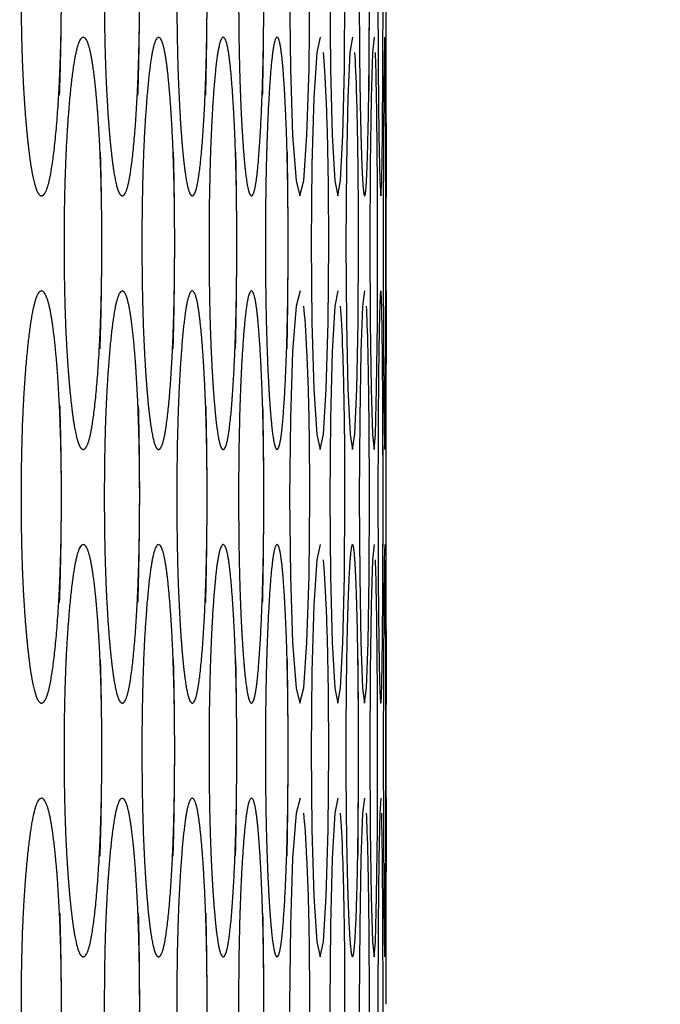
# Model space of a CAD drawing. Extents: x 90 to 2822, y 193 to 768.
# Drawn here: x 2675 to 2685, y 490 to 505 of the extents above; entities that cross this region are included whole.
import ezdxf

# ---------------------------------------------------------------- set-up
doc = ezdxf.new("R2010")
doc.units = 0
doc.layers.get('0').update_dxf_attribs({"linetype": 'CONTINUOUS'})
doc.styles.add('SLDTEXTSTYLE0', font='TXT', dxfattribs={"width": 0.75})
doc.dimstyles.new('SLDDIMSTYLE0', dxfattribs={"dimtxt": 35, "dimasz": 60, "dimexe": 0, "dimexo": 0.0625, "dimgap": 8.75, "dimtad": 1, "dimtoh": 1, "dimzin": 12, "dimtxsty": 'SLDTEXTSTYLE0', "dimblk1": 'CLOSED', "dimblk2": 'CLOSED', "dimsah": 1, "dimcen": 0.09, "dimazin": 3, "dimtfac": 1, "dimtofl": 0, "dimtmove": 0, "dimatfit": 3, "dimtolj": 1, "dimtzin": 12})

# ---------------------------------------------------------------- blocks, each defined once
blk = doc.blocks.new('_CLOSED')
at = {"color": 0, "linetype": 'BYBLOCK'}
for p, q in [((-1, 0.166667), (0, 0)), ((-1, 0.166667), (-1, -0.166667)), ((0, 0), (-1, -0.166667)), ((0, 0), (-1, 0))]:
    blk.add_line(p, q, dxfattribs=at)
blk = doc.blocks.new('*D9')
at = {"color": 1, "linetype": 'CONTINUOUS'}
for p, q in [((2811.95, 553.705), (2811.95, 673.705)), ((2666.695, 553.705), (2821.95, 553.705)), ((2811.95, 553.705), (2811.95, 317.705)), ((2666.695, 317.705), (2821.95, 317.705)), ((2811.95, 317.705), (2811.95, 197.705))]:
    blk.add_line(p, q, dxfattribs=at)
at = {"color": 1, "linetype": 'CONTINUOUS', "xscale": 60, "yscale": 60}
for p, rotation in [((2811.95, 553.705, 2.1), 270.0000000000004), ((2811.95, 317.705, 2.1), 90.0000000000004)]:
    blk.add_blockref('_CLOSED', p, dxfattribs=dict(at, rotation=rotation))
at = {"color": 1, "linetype": 'CONTINUOUS', "insert": (2767.243, 402.941), "char_height": 35, "attachment_point": 1, "rotation": 90, "style": 'SLDTEXTSTYLE0'}
blk.add_mtext('236', dxfattribs=at)

msp = doc.modelspace()

# ---------------------------------------------------------------- linework, layer by layer
at = {"color": 7, "linetype": 'CONTINUOUS'}
for p, q in [((2680.522, 500.955), (2680.522, 502.455)), ((2680.522, 492.955), (2680.522, 494.455))]:
    msp.add_line(p, q, dxfattribs=at)
at = {"color": 7, "linetype": 'CONTINUOUS', "flags": 128}
for points in [[(2679.164, 508.955), (2679.164, 508.955), (2679.102, 508.717), (2679.048, 508.002), (2679.012, 506.951), (2678.999, 505.706), (2679.012, 504.458), (2679.048, 503.409), (2679.102, 502.693), (2679.163, 502.455), (2679.224, 502.694), (2679.274, 503.409), (2679.307, 504.458), (2679.318, 505.705), (2679.318, 505.705)], [(2679.758, 508.955), (2679.758, 508.955), (2679.711, 508.717), (2679.671, 508.002), (2679.643, 506.951), (2679.634, 505.706), (2679.643, 504.458), (2679.671, 503.409), (2679.711, 502.693), (2679.758, 502.455), (2679.803, 502.694), (2679.84, 503.409), (2679.865, 504.458), (2679.873, 505.705), (2679.873, 505.705)], [(2680.437, 508.955), (2680.437, 508.955), (2680.421, 508.717), (2680.407, 508.002), (2680.396, 506.951), (2680.393, 505.706), (2680.396, 504.458), (2680.407, 503.409), (2680.421, 502.693), (2680.437, 502.455), (2680.452, 502.694), (2680.463, 503.409), (2680.47, 504.458), (2680.473, 505.705), (2680.473, 505.705)], [(2679.482, 504.955), (2679.482, 504.955), (2679.428, 504.717), (2679.381, 504.002), (2679.349, 502.951), (2679.338, 501.706), (2679.349, 500.458), (2679.381, 499.409), (2679.428, 498.693), (2679.482, 498.455), (2679.535, 498.694), (2679.578, 499.409), (2679.607, 500.458), (2679.617, 501.705), (2679.617, 501.705)], [(2679.992, 504.955), (2679.991, 504.955), (2679.952, 504.717), (2679.919, 504.002), (2679.895, 502.951), (2679.887, 501.706), (2679.895, 500.458), (2679.919, 499.409), (2679.953, 498.693), (2679.991, 498.455), (2680.029, 498.694), (2680.06, 499.409), (2680.08, 500.458), (2680.086, 501.705), (2680.086, 501.705)], [(2680.331, 504.955), (2680.331, 504.955), (2680.308, 504.717), (2680.287, 504.002), (2680.272, 502.951), (2680.267, 501.706), (2680.272, 500.458), (2680.287, 499.409), (2680.308, 498.693), (2680.331, 498.455), (2680.353, 498.694), (2680.371, 499.409), (2680.383, 500.458), (2680.386, 501.705), (2680.386, 501.705)], [(2679.164, 500.955), (2679.164, 500.955), (2679.102, 500.717), (2679.048, 500.002), (2679.012, 498.951), (2678.999, 497.706), (2679.012, 496.458), (2679.048, 495.409), (2679.102, 494.693), (2679.163, 494.455), (2679.224, 494.694), (2679.274, 495.409), (2679.307, 496.458), (2679.318, 497.705), (2679.318, 497.705)], [(2679.758, 500.955), (2679.758, 500.955), (2679.711, 500.717), (2679.671, 500.002), (2679.643, 498.951), (2679.634, 497.706), (2679.643, 496.458), (2679.671, 495.409), (2679.711, 494.693), (2679.758, 494.455), (2679.803, 494.694), (2679.84, 495.409), (2679.865, 496.458), (2679.873, 497.705), (2679.873, 497.705)], [(2680.183, 500.955), (2680.183, 500.955), (2680.151, 500.717), (2680.124, 500.002), (2680.105, 498.951), (2680.098, 497.706), (2680.105, 496.458), (2680.124, 495.409), (2680.151, 494.693), (2680.183, 494.455), (2680.212, 494.694), (2680.237, 495.409), (2680.252, 496.458), (2680.258, 497.705), (2680.258, 497.705)], [(2679.482, 496.955), (2679.482, 496.955), (2679.428, 496.717), (2679.381, 496.002), (2679.349, 494.951), (2679.338, 493.706), (2679.349, 492.458), (2679.381, 491.409), (2679.428, 490.693), (2679.482, 490.455), (2679.535, 490.694), (2679.578, 491.409), (2679.607, 492.458), (2679.617, 493.705), (2679.617, 493.705)], [(2680.331, 496.955), (2680.331, 496.955), (2680.308, 496.717), (2680.287, 496.002), (2680.272, 494.951), (2680.267, 493.706), (2680.272, 492.458), (2680.287, 491.409), (2680.308, 490.693), (2680.331, 490.455), (2680.353, 490.694), (2680.371, 491.409), (2680.383, 492.458), (2680.386, 493.705), (2680.386, 493.705)], [(2680.501, 496.955), (2680.501, 496.955), (2680.493, 496.717), (2680.485, 496.002), (2680.479, 494.951), (2680.476, 493.706), (2680.479, 492.458), (2680.485, 491.409), (2680.493, 490.693), (2680.501, 490.455), (2680.508, 490.694), (2680.513, 491.409), (2680.516, 492.458), (2680.516, 493.705), (2680.516, 493.705)], [(2679.164, 492.955), (2679.164, 492.955), (2679.102, 492.717), (2679.048, 492.002), (2679.012, 490.951), (2678.999, 489.706), (2679.012, 488.458), (2679.048, 487.409), (2679.102, 486.693), (2679.163, 486.455), (2679.224, 486.694), (2679.274, 487.409), (2679.307, 488.458), (2679.318, 489.705), (2679.318, 489.705)], [(2679.758, 492.955), (2679.758, 492.955), (2679.711, 492.717), (2679.671, 492.002), (2679.643, 490.951), (2679.634, 489.706), (2679.643, 488.458), (2679.671, 487.409), (2679.711, 486.693), (2679.758, 486.455), (2679.803, 486.694), (2679.84, 487.409), (2679.865, 488.458), (2679.873, 489.705), (2679.873, 489.705)], [(2680.183, 492.955), (2680.183, 492.955), (2680.151, 492.717), (2680.124, 492.002), (2680.105, 490.951), (2680.098, 489.706), (2680.105, 488.458), (2680.124, 487.409), (2680.151, 486.693), (2680.183, 486.455), (2680.212, 486.694), (2680.237, 487.409), (2680.252, 488.458), (2680.258, 489.705), (2680.258, 489.705)], [(2680.437, 492.955), (2680.437, 492.955), (2680.421, 492.717), (2680.407, 492.002), (2680.396, 490.951), (2680.393, 489.706), (2680.396, 488.458), (2680.407, 487.409), (2680.421, 486.693), (2680.437, 486.455), (2680.452, 486.694), (2680.463, 487.409), (2680.47, 488.458), (2680.473, 489.705), (2680.473, 489.705)]]:
    msp.add_lwpolyline(points, dxfattribs=at)
at = {"color": 7, "linetype": 'CONTINUOUS'}
for points, knots in [([(2675.404, 505.705), (2675.404, 506.153), (2675.396, 506.568), (2675.366, 507.334), (2675.344, 507.683), (2675.283, 508.319), (2675.249, 508.558), (2675.175, 508.876), (2675.134, 508.955), (2675.002, 508.955), (2674.926, 508.638), (2674.831, 507.684), (2674.807, 507.334), (2674.775, 506.569), (2674.767, 506.155), (2674.767, 505.256), (2674.775, 504.84), (2674.799, 504.266), (2674.809, 504.083), (2674.833, 503.734), (2674.847, 503.568), (2674.894, 503.091), (2674.929, 502.852), (2675.005, 502.534), (2675.046, 502.455), (2675.134, 502.456), (2675.175, 502.535), (2675.249, 502.853), (2675.283, 503.092), (2675.374, 504.042), (2675.404, 504.81), (2675.404, 505.705)], [-0.125, 0, 0, 0, 0.0625, 0.0625, 0.125, 0.125, 0.1875, 0.1875, 0.25, 0.25, 0.375, 0.375, 0.4375, 0.4375, 0.5, 0.5, 0.5625, 0.5625, 0.59375, 0.59375, 0.625, 0.625, 0.6875, 0.6875, 0.75, 0.75, 0.8125, 0.8125, 0.875, 0.875, 1, 1, 1, 1.0625]), ([(2676.637, 505.705), (2676.637, 506.153), (2676.63, 506.568), (2676.604, 507.334), (2676.584, 507.683), (2676.531, 508.319), (2676.501, 508.558), (2676.436, 508.876), (2676.401, 508.955), (2676.286, 508.955), (2676.219, 508.638), (2676.135, 507.684), (2676.114, 507.334), (2676.086, 506.569), (2676.079, 506.155), (2676.079, 505.256), (2676.086, 504.84), (2676.107, 504.266), (2676.116, 504.083), (2676.137, 503.734), (2676.149, 503.568), (2676.191, 503.091), (2676.222, 502.852), (2676.288, 502.534), (2676.324, 502.455), (2676.401, 502.456), (2676.437, 502.535), (2676.501, 502.853), (2676.531, 503.092), (2676.61, 504.042), (2676.636, 504.81), (2676.637, 505.705)], [-0.125, 0, 0, 0, 0.0625, 0.0625, 0.125, 0.125, 0.1875, 0.1875, 0.25, 0.25, 0.375, 0.375, 0.4375, 0.4375, 0.5, 0.5, 0.5625, 0.5625, 0.59375, 0.59375, 0.625, 0.625, 0.6875, 0.6875, 0.75, 0.75, 0.8125, 0.8125, 0.875, 0.875, 1, 1, 1, 1.0625]), ([(2677.7, 505.705), (2677.7, 506.153), (2677.694, 506.568), (2677.672, 507.334), (2677.655, 507.683), (2677.61, 508.319), (2677.584, 508.558), (2677.529, 508.876), (2677.499, 508.955), (2677.4, 508.955), (2677.342, 508.638), (2677.27, 507.684), (2677.252, 507.334), (2677.228, 506.569), (2677.222, 506.155), (2677.222, 505.256), (2677.228, 504.84), (2677.246, 504.266), (2677.254, 504.083), (2677.272, 503.734), (2677.282, 503.568), (2677.318, 503.091), (2677.345, 502.852), (2677.402, 502.534), (2677.433, 502.455), (2677.499, 502.456), (2677.529, 502.535), (2677.585, 502.853), (2677.61, 503.092), (2677.678, 504.042), (2677.7, 504.81), (2677.7, 505.705)], [-0.125, 0, 0, 0, 0.0625, 0.0625, 0.125, 0.125, 0.1875, 0.1875, 0.25, 0.25, 0.375, 0.375, 0.4375, 0.4375, 0.5, 0.5, 0.5625, 0.5625, 0.59375, 0.59375, 0.625, 0.625, 0.6875, 0.6875, 0.75, 0.75, 0.8125, 0.8125, 0.875, 0.875, 1, 1, 1, 1.0625]), ([(2678.594, 505.705), (2678.594, 506.153), (2678.589, 506.568), (2678.571, 507.334), (2678.557, 507.683), (2678.519, 508.319), (2678.498, 508.558), (2678.452, 508.876), (2678.427, 508.955), (2678.344, 508.955), (2678.296, 508.638), (2678.236, 507.684), (2678.221, 507.334), (2678.201, 506.569), (2678.196, 506.155), (2678.196, 505.256), (2678.201, 504.84), (2678.216, 504.266), (2678.222, 504.083), (2678.237, 503.734), (2678.246, 503.568), (2678.276, 503.091), (2678.298, 502.852), (2678.346, 502.534), (2678.372, 502.455), (2678.427, 502.456), (2678.452, 502.535), (2678.498, 502.853), (2678.519, 503.092), (2678.575, 504.042), (2678.594, 504.81), (2678.594, 505.705)], [-0.125, 0, 0, 0, 0.0625, 0.0625, 0.125, 0.125, 0.1875, 0.1875, 0.25, 0.25, 0.375, 0.375, 0.4375, 0.4375, 0.5, 0.5, 0.5625, 0.5625, 0.59375, 0.59375, 0.625, 0.625, 0.6875, 0.6875, 0.75, 0.75, 0.8125, 0.8125, 0.875, 0.875, 1, 1, 1, 1.0625]), ([(2680.258, 505.705), (2680.258, 506.153), (2680.256, 506.568), (2680.249, 507.334), (2680.244, 507.683), (2680.229, 508.319), (2680.221, 508.558), (2680.203, 508.876), (2680.194, 508.955), (2680.161, 508.955), (2680.141, 508.638), (2680.115, 507.684), (2680.109, 507.334), (2680.1, 506.569), (2680.098, 506.155), (2680.098, 505.256), (2680.1, 504.84), (2680.107, 504.266), (2680.11, 504.083), (2680.116, 503.734), (2680.12, 503.568), (2680.132, 503.091), (2680.141, 502.852), (2680.161, 502.534), (2680.172, 502.455), (2680.194, 502.456), (2680.204, 502.535), (2680.221, 502.853), (2680.229, 503.092), (2680.251, 504.042), (2680.258, 504.81), (2680.258, 505.705)], [-0.125, 0, 0, 0, 0.0625, 0.0625, 0.125, 0.125, 0.1875, 0.1875, 0.25, 0.25, 0.375, 0.375, 0.4375, 0.4375, 0.5, 0.5, 0.5625, 0.5625, 0.59375, 0.59375, 0.625, 0.625, 0.6875, 0.6875, 0.75, 0.75, 0.8125, 0.8125, 0.875, 0.875, 1, 1, 1, 1.0625]), ([(2680.518, 505.705), (2680.518, 505.278), (2680.518, 504.426), (2680.52, 503.345), (2680.522, 502.644), (2680.523, 502.376), (2680.522, 502.455), (2680.522, 502.455)], [0, 0, 0, 0, 0.250105, 0.499662, 0.74965, 0.999945, 1, 1, 1, 1]), ([(2676.041, 501.705), (2676.041, 502.153), (2676.034, 502.568), (2676.006, 503.334), (2675.985, 503.683), (2675.928, 504.319), (2675.896, 504.558), (2675.827, 504.876), (2675.789, 504.955), (2675.665, 504.955), (2675.594, 504.638), (2675.504, 503.684), (2675.482, 503.334), (2675.452, 502.569), (2675.444, 502.155), (2675.445, 501.256), (2675.452, 500.84), (2675.474, 500.266), (2675.484, 500.083), (2675.506, 499.734), (2675.519, 499.568), (2675.564, 499.091), (2675.597, 498.852), (2675.668, 498.534), (2675.706, 498.455), (2675.789, 498.456), (2675.827, 498.535), (2675.896, 498.853), (2675.928, 499.092), (2676.013, 500.042), (2676.041, 500.81), (2676.041, 501.705)], [-0.125, 0, 0, 0, 0.0625, 0.0625, 0.125, 0.125, 0.1875, 0.1875, 0.25, 0.25, 0.375, 0.375, 0.4375, 0.4375, 0.5, 0.5, 0.5625, 0.5625, 0.59375, 0.59375, 0.625, 0.625, 0.6875, 0.6875, 0.75, 0.75, 0.8125, 0.8125, 0.875, 0.875, 1, 1, 1, 1.0625]), ([(2677.189, 501.705), (2677.189, 502.153), (2677.183, 502.568), (2677.159, 503.334), (2677.141, 503.683), (2677.091, 504.319), (2677.064, 504.558), (2677.004, 504.876), (2676.971, 504.955), (2676.864, 504.955), (2676.802, 504.638), (2676.724, 503.684), (2676.704, 503.334), (2676.678, 502.569), (2676.672, 502.155), (2676.672, 501.256), (2676.679, 500.84), (2676.698, 500.266), (2676.706, 500.083), (2676.726, 499.734), (2676.737, 499.568), (2676.776, 499.091), (2676.804, 498.852), (2676.866, 498.534), (2676.899, 498.455), (2676.971, 498.456), (2677.004, 498.535), (2677.064, 498.853), (2677.092, 499.092), (2677.165, 500.042), (2677.189, 500.81), (2677.189, 501.705)], [-0.125, 0, 0, 0, 0.0625, 0.0625, 0.125, 0.125, 0.1875, 0.1875, 0.25, 0.25, 0.375, 0.375, 0.4375, 0.4375, 0.5, 0.5, 0.5625, 0.5625, 0.59375, 0.59375, 0.625, 0.625, 0.6875, 0.6875, 0.75, 0.75, 0.8125, 0.8125, 0.875, 0.875, 1, 1, 1, 1.0625]), ([(2678.168, 501.705), (2678.168, 502.153), (2678.163, 502.568), (2678.143, 503.334), (2678.127, 503.683), (2678.086, 504.319), (2678.063, 504.558), (2678.012, 504.876), (2677.984, 504.955), (2677.893, 504.955), (2677.84, 504.638), (2677.774, 503.684), (2677.758, 503.334), (2677.736, 502.569), (2677.73, 502.155), (2677.73, 501.256), (2677.736, 500.84), (2677.752, 500.266), (2677.759, 500.083), (2677.776, 499.734), (2677.785, 499.568), (2677.819, 499.091), (2677.843, 498.852), (2677.895, 498.534), (2677.923, 498.455), (2677.984, 498.456), (2678.012, 498.535), (2678.063, 498.853), (2678.086, 499.092), (2678.148, 500.042), (2678.168, 500.81), (2678.168, 501.705)], [-0.125, 0, 0, 0, 0.0625, 0.0625, 0.125, 0.125, 0.1875, 0.1875, 0.25, 0.25, 0.375, 0.375, 0.4375, 0.4375, 0.5, 0.5, 0.5625, 0.5625, 0.59375, 0.59375, 0.625, 0.625, 0.6875, 0.6875, 0.75, 0.75, 0.8125, 0.8125, 0.875, 0.875, 1, 1, 1, 1.0625]), ([(2678.977, 501.705), (2678.977, 502.153), (2678.973, 502.568), (2678.957, 503.334), (2678.944, 503.683), (2678.91, 504.319), (2678.891, 504.558), (2678.85, 504.876), (2678.827, 504.955), (2678.753, 504.955), (2678.71, 504.638), (2678.655, 503.684), (2678.642, 503.334), (2678.623, 502.569), (2678.619, 502.155), (2678.619, 501.256), (2678.623, 500.84), (2678.637, 500.266), (2678.643, 500.083), (2678.656, 499.734), (2678.664, 499.568), (2678.692, 499.091), (2678.712, 498.852), (2678.755, 498.534), (2678.778, 498.455), (2678.827, 498.456), (2678.85, 498.535), (2678.892, 498.853), (2678.91, 499.092), (2678.961, 500.042), (2678.977, 500.81), (2678.977, 501.705)], [-0.125, 0, 0, 0, 0.0625, 0.0625, 0.125, 0.125, 0.1875, 0.1875, 0.25, 0.25, 0.375, 0.375, 0.4375, 0.4375, 0.5, 0.5, 0.5625, 0.5625, 0.59375, 0.59375, 0.625, 0.625, 0.6875, 0.6875, 0.75, 0.75, 0.8125, 0.8125, 0.875, 0.875, 1, 1, 1, 1.0625]), ([(2680.516, 501.705), (2680.516, 502.153), (2680.516, 502.568), (2680.515, 503.334), (2680.514, 503.683), (2680.512, 504.319), (2680.51, 504.558), (2680.506, 504.876), (2680.504, 504.955), (2680.496, 504.955), (2680.49, 504.638), (2680.482, 503.684), (2680.48, 503.334), (2680.477, 502.569), (2680.476, 502.155), (2680.476, 501.256), (2680.477, 500.84), (2680.479, 500.266), (2680.48, 500.083), (2680.482, 499.734), (2680.483, 499.568), (2680.487, 499.091), (2680.49, 498.852), (2680.496, 498.534), (2680.498, 498.455), (2680.504, 498.456), (2680.506, 498.535), (2680.51, 498.853), (2680.512, 499.092), (2680.515, 500.042), (2680.516, 500.81), (2680.516, 501.705)], [-0.125, 0, 0, 0, 0.0625, 0.0625, 0.125, 0.125, 0.1875, 0.1875, 0.25, 0.25, 0.375, 0.375, 0.4375, 0.4375, 0.5, 0.5, 0.5625, 0.5625, 0.59375, 0.59375, 0.625, 0.625, 0.6875, 0.6875, 0.75, 0.75, 0.8125, 0.8125, 0.875, 0.875, 1, 1, 1, 1.0625]), ([(2679.617, 501.705), (2679.617, 502.153), (2679.614, 502.568), (2679.601, 503.334), (2679.591, 503.683), (2679.565, 504.319), (2679.551, 504.558), (2679.535, 504.717)], [0, 0, 0, 0, 0.0625, 0.0625, 0.125, 0.125, 0.1875, 0.1875, 0.1875, 0.1875]), ([(2680.086, 501.705), (2680.086, 502.153), (2680.084, 502.568), (2680.075, 503.334), (2680.069, 503.683), (2680.051, 504.319), (2680.04, 504.558), (2680.029, 504.717)], [0, 0, 0, 0, 0.0625, 0.0625, 0.125, 0.125, 0.1875, 0.1875, 0.1875, 0.1875]), ([(2680.386, 501.705), (2680.386, 502.153), (2680.385, 502.568), (2680.38, 503.334), (2680.376, 503.683), (2680.366, 504.319), (2680.36, 504.558), (2680.353, 504.717)], [0, 0, 0, 0, 0.0625, 0.0625, 0.125, 0.125, 0.1875, 0.1875, 0.1875, 0.1875]), ([(2675.404, 497.705), (2675.404, 498.153), (2675.396, 498.568), (2675.366, 499.334), (2675.344, 499.683), (2675.283, 500.319), (2675.249, 500.558), (2675.175, 500.876), (2675.134, 500.955), (2675.002, 500.955), (2674.926, 500.638), (2674.831, 499.684), (2674.807, 499.334), (2674.775, 498.569), (2674.767, 498.155), (2674.767, 497.256), (2674.775, 496.84), (2674.799, 496.266), (2674.809, 496.083), (2674.833, 495.734), (2674.847, 495.568), (2674.894, 495.091), (2674.929, 494.852), (2675.005, 494.534), (2675.046, 494.455), (2675.134, 494.456), (2675.175, 494.535), (2675.249, 494.853), (2675.283, 495.092), (2675.374, 496.042), (2675.404, 496.81), (2675.404, 497.705)], [-0.125, 0, 0, 0, 0.0625, 0.0625, 0.125, 0.125, 0.1875, 0.1875, 0.25, 0.25, 0.375, 0.375, 0.4375, 0.4375, 0.5, 0.5, 0.5625, 0.5625, 0.59375, 0.59375, 0.625, 0.625, 0.6875, 0.6875, 0.75, 0.75, 0.8125, 0.8125, 0.875, 0.875, 1, 1, 1, 1.0625]), ([(2676.637, 497.705), (2676.637, 498.153), (2676.63, 498.568), (2676.604, 499.334), (2676.584, 499.683), (2676.531, 500.319), (2676.501, 500.558), (2676.436, 500.876), (2676.401, 500.955), (2676.286, 500.955), (2676.219, 500.638), (2676.135, 499.684), (2676.114, 499.334), (2676.086, 498.569), (2676.079, 498.155), (2676.079, 497.256), (2676.086, 496.84), (2676.107, 496.266), (2676.116, 496.083), (2676.137, 495.734), (2676.149, 495.568), (2676.191, 495.091), (2676.222, 494.852), (2676.288, 494.534), (2676.324, 494.455), (2676.401, 494.456), (2676.437, 494.535), (2676.501, 494.853), (2676.531, 495.092), (2676.61, 496.042), (2676.636, 496.81), (2676.637, 497.705)], [-0.125, 0, 0, 0, 0.0625, 0.0625, 0.125, 0.125, 0.1875, 0.1875, 0.25, 0.25, 0.375, 0.375, 0.4375, 0.4375, 0.5, 0.5, 0.5625, 0.5625, 0.59375, 0.59375, 0.625, 0.625, 0.6875, 0.6875, 0.75, 0.75, 0.8125, 0.8125, 0.875, 0.875, 1, 1, 1, 1.0625]), ([(2677.7, 497.705), (2677.7, 498.153), (2677.694, 498.568), (2677.672, 499.334), (2677.655, 499.683), (2677.61, 500.319), (2677.584, 500.558), (2677.529, 500.876), (2677.499, 500.955), (2677.4, 500.955), (2677.342, 500.638), (2677.27, 499.684), (2677.252, 499.334), (2677.228, 498.569), (2677.222, 498.155), (2677.222, 497.256), (2677.228, 496.84), (2677.246, 496.266), (2677.254, 496.083), (2677.272, 495.734), (2677.282, 495.568), (2677.318, 495.091), (2677.345, 494.852), (2677.402, 494.534), (2677.433, 494.455), (2677.499, 494.456), (2677.529, 494.535), (2677.585, 494.853), (2677.61, 495.092), (2677.678, 496.042), (2677.7, 496.81), (2677.7, 497.705)], [-0.125, 0, 0, 0, 0.0625, 0.0625, 0.125, 0.125, 0.1875, 0.1875, 0.25, 0.25, 0.375, 0.375, 0.4375, 0.4375, 0.5, 0.5, 0.5625, 0.5625, 0.59375, 0.59375, 0.625, 0.625, 0.6875, 0.6875, 0.75, 0.75, 0.8125, 0.8125, 0.875, 0.875, 1, 1, 1, 1.0625]), ([(2678.594, 497.705), (2678.594, 498.153), (2678.589, 498.568), (2678.571, 499.334), (2678.557, 499.683), (2678.519, 500.319), (2678.498, 500.558), (2678.452, 500.876), (2678.427, 500.955), (2678.344, 500.955), (2678.296, 500.638), (2678.236, 499.684), (2678.221, 499.334), (2678.201, 498.569), (2678.196, 498.155), (2678.196, 497.256), (2678.201, 496.84), (2678.216, 496.266), (2678.222, 496.083), (2678.237, 495.734), (2678.246, 495.568), (2678.276, 495.091), (2678.298, 494.852), (2678.346, 494.534), (2678.372, 494.455), (2678.427, 494.456), (2678.452, 494.535), (2678.498, 494.853), (2678.519, 495.092), (2678.575, 496.042), (2678.594, 496.81), (2678.594, 497.705)], [-0.125, 0, 0, 0, 0.0625, 0.0625, 0.125, 0.125, 0.1875, 0.1875, 0.25, 0.25, 0.375, 0.375, 0.4375, 0.4375, 0.5, 0.5, 0.5625, 0.5625, 0.59375, 0.59375, 0.625, 0.625, 0.6875, 0.6875, 0.75, 0.75, 0.8125, 0.8125, 0.875, 0.875, 1, 1, 1, 1.0625]), ([(2680.473, 497.705), (2680.473, 498.153), (2680.472, 498.568), (2680.469, 499.334), (2680.466, 499.683), (2680.46, 500.319), (2680.456, 500.558), (2680.448, 500.876), (2680.443, 500.955), (2680.426, 500.955), (2680.416, 500.638), (2680.402, 499.684), (2680.399, 499.334), (2680.394, 498.569), (2680.393, 498.155), (2680.393, 497.256), (2680.394, 496.84), (2680.398, 496.266), (2680.399, 496.083), (2680.403, 495.734), (2680.405, 495.568), (2680.411, 495.091), (2680.416, 494.852), (2680.427, 494.534), (2680.432, 494.455), (2680.443, 494.456), (2680.448, 494.535), (2680.456, 494.853), (2680.46, 495.092), (2680.47, 496.042), (2680.473, 496.81), (2680.473, 497.705)], [-0.125, 0, 0, 0, 0.0625, 0.0625, 0.125, 0.125, 0.1875, 0.1875, 0.25, 0.25, 0.375, 0.375, 0.4375, 0.4375, 0.5, 0.5, 0.5625, 0.5625, 0.59375, 0.59375, 0.625, 0.625, 0.6875, 0.6875, 0.75, 0.75, 0.8125, 0.8125, 0.875, 0.875, 1, 1, 1, 1.0625]), ([(2680.522, 500.955), (2680.522, 500.911), (2680.522, 500.824), (2680.52, 500.049), (2680.518, 498.989), (2680.518, 498.133), (2680.518, 497.705)], [0, 0, 0, 0, 0.249982, 0.500416, 0.750322, 1, 1, 1, 1]), ([(2679.318, 497.705), (2679.318, 498.153), (2679.315, 498.568), (2679.3, 499.334), (2679.289, 499.683), (2679.259, 500.319), (2679.242, 500.558), (2679.224, 500.717)], [0, 0, 0, 0, 0.0625, 0.0625, 0.125, 0.125, 0.1875, 0.1875, 0.1875, 0.1875]), ([(2679.873, 497.705), (2679.873, 498.153), (2679.87, 498.568), (2679.859, 499.334), (2679.851, 499.683), (2679.829, 500.319), (2679.817, 500.558), (2679.803, 500.717)], [0, 0, 0, 0, 0.0625, 0.0625, 0.125, 0.125, 0.1875, 0.1875, 0.1875, 0.1875]), ([(2680.258, 497.705), (2680.258, 498.153), (2680.256, 498.568), (2680.249, 499.334), (2680.244, 499.683), (2680.229, 500.319), (2680.221, 500.558), (2680.212, 500.717)], [0, 0, 0, 0, 0.0625, 0.0625, 0.125, 0.125, 0.1875, 0.1875, 0.1875, 0.1875]), ([(2680.518, 497.705), (2680.518, 497.278), (2680.518, 496.426), (2680.52, 495.345), (2680.522, 494.644), (2680.523, 494.376), (2680.522, 494.455), (2680.522, 494.455)], [0, 0, 0, 0, 0.250105, 0.499662, 0.74965, 0.999945, 1, 1, 1, 1]), ([(2676.041, 493.705), (2676.041, 494.153), (2676.034, 494.568), (2676.006, 495.334), (2675.985, 495.683), (2675.928, 496.319), (2675.896, 496.558), (2675.827, 496.876), (2675.789, 496.955), (2675.665, 496.955), (2675.594, 496.638), (2675.504, 495.684), (2675.482, 495.334), (2675.452, 494.569), (2675.444, 494.155), (2675.445, 493.256), (2675.452, 492.84), (2675.474, 492.266), (2675.484, 492.083), (2675.506, 491.734), (2675.519, 491.568), (2675.564, 491.091), (2675.597, 490.852), (2675.668, 490.534), (2675.706, 490.455), (2675.789, 490.456), (2675.827, 490.535), (2675.896, 490.853), (2675.928, 491.092), (2676.013, 492.042), (2676.041, 492.81), (2676.041, 493.705)], [-0.125, 0, 0, 0, 0.0625, 0.0625, 0.125, 0.125, 0.1875, 0.1875, 0.25, 0.25, 0.375, 0.375, 0.4375, 0.4375, 0.5, 0.5, 0.5625, 0.5625, 0.59375, 0.59375, 0.625, 0.625, 0.6875, 0.6875, 0.75, 0.75, 0.8125, 0.8125, 0.875, 0.875, 1, 1, 1, 1.0625]), ([(2677.189, 493.705), (2677.189, 494.153), (2677.183, 494.568), (2677.159, 495.334), (2677.141, 495.683), (2677.091, 496.319), (2677.064, 496.558), (2677.004, 496.876), (2676.971, 496.955), (2676.864, 496.955), (2676.802, 496.638), (2676.724, 495.684), (2676.704, 495.334), (2676.678, 494.569), (2676.672, 494.155), (2676.672, 493.256), (2676.679, 492.84), (2676.698, 492.266), (2676.706, 492.083), (2676.726, 491.734), (2676.737, 491.568), (2676.776, 491.091), (2676.804, 490.852), (2676.866, 490.534), (2676.899, 490.455), (2676.971, 490.456), (2677.004, 490.535), (2677.064, 490.853), (2677.092, 491.092), (2677.165, 492.042), (2677.189, 492.81), (2677.189, 493.705)], [-0.125, 0, 0, 0, 0.0625, 0.0625, 0.125, 0.125, 0.1875, 0.1875, 0.25, 0.25, 0.375, 0.375, 0.4375, 0.4375, 0.5, 0.5, 0.5625, 0.5625, 0.59375, 0.59375, 0.625, 0.625, 0.6875, 0.6875, 0.75, 0.75, 0.8125, 0.8125, 0.875, 0.875, 1, 1, 1, 1.0625]), ([(2678.168, 493.705), (2678.168, 494.153), (2678.163, 494.568), (2678.143, 495.334), (2678.127, 495.683), (2678.086, 496.319), (2678.063, 496.558), (2678.012, 496.876), (2677.984, 496.955), (2677.893, 496.955), (2677.84, 496.638), (2677.774, 495.684), (2677.758, 495.334), (2677.736, 494.569), (2677.73, 494.155), (2677.73, 493.256), (2677.736, 492.84), (2677.752, 492.266), (2677.759, 492.083), (2677.776, 491.734), (2677.785, 491.568), (2677.819, 491.091), (2677.843, 490.852), (2677.895, 490.534), (2677.923, 490.455), (2677.984, 490.456), (2678.012, 490.535), (2678.063, 490.853), (2678.086, 491.092), (2678.148, 492.042), (2678.168, 492.81), (2678.168, 493.705)], [-0.125, 0, 0, 0, 0.0625, 0.0625, 0.125, 0.125, 0.1875, 0.1875, 0.25, 0.25, 0.375, 0.375, 0.4375, 0.4375, 0.5, 0.5, 0.5625, 0.5625, 0.59375, 0.59375, 0.625, 0.625, 0.6875, 0.6875, 0.75, 0.75, 0.8125, 0.8125, 0.875, 0.875, 1, 1, 1, 1.0625]), ([(2678.977, 493.705), (2678.977, 494.153), (2678.973, 494.568), (2678.957, 495.334), (2678.944, 495.683), (2678.91, 496.319), (2678.891, 496.558), (2678.85, 496.876), (2678.827, 496.955), (2678.753, 496.955), (2678.71, 496.638), (2678.655, 495.684), (2678.642, 495.334), (2678.623, 494.569), (2678.619, 494.155), (2678.619, 493.256), (2678.623, 492.84), (2678.637, 492.266), (2678.643, 492.083), (2678.656, 491.734), (2678.664, 491.568), (2678.692, 491.091), (2678.712, 490.852), (2678.755, 490.534), (2678.778, 490.455), (2678.827, 490.456), (2678.85, 490.535), (2678.892, 490.853), (2678.91, 491.092), (2678.961, 492.042), (2678.977, 492.81), (2678.977, 493.705)], [-0.125, 0, 0, 0, 0.0625, 0.0625, 0.125, 0.125, 0.1875, 0.1875, 0.25, 0.25, 0.375, 0.375, 0.4375, 0.4375, 0.5, 0.5, 0.5625, 0.5625, 0.59375, 0.59375, 0.625, 0.625, 0.6875, 0.6875, 0.75, 0.75, 0.8125, 0.8125, 0.875, 0.875, 1, 1, 1, 1.0625]), ([(2680.086, 493.705), (2680.086, 494.153), (2680.084, 494.568), (2680.075, 495.334), (2680.069, 495.683), (2680.051, 496.319), (2680.04, 496.558), (2680.018, 496.876), (2680.005, 496.955), (2679.964, 496.955), (2679.939, 496.638), (2679.908, 495.684), (2679.9, 495.334), (2679.89, 494.569), (2679.887, 494.155), (2679.887, 493.256), (2679.89, 492.84), (2679.898, 492.266), (2679.901, 492.083), (2679.909, 491.734), (2679.913, 491.568), (2679.929, 491.091), (2679.94, 490.852), (2679.965, 490.534), (2679.978, 490.455), (2680.005, 490.456), (2680.018, 490.535), (2680.04, 490.853), (2680.051, 491.092), (2680.078, 492.042), (2680.086, 492.81), (2680.086, 493.705)], [-0.125, 0, 0, 0, 0.0625, 0.0625, 0.125, 0.125, 0.1875, 0.1875, 0.25, 0.25, 0.375, 0.375, 0.4375, 0.4375, 0.5, 0.5, 0.5625, 0.5625, 0.59375, 0.59375, 0.625, 0.625, 0.6875, 0.6875, 0.75, 0.75, 0.8125, 0.8125, 0.875, 0.875, 1, 1, 1, 1.0625]), ([(2679.617, 493.705), (2679.617, 494.153), (2679.614, 494.568), (2679.601, 495.334), (2679.591, 495.683), (2679.565, 496.319), (2679.551, 496.558), (2679.535, 496.717)], [0, 0, 0, 0, 0.0625, 0.0625, 0.125, 0.125, 0.1875, 0.1875, 0.1875, 0.1875]), ([(2680.386, 493.705), (2680.386, 494.153), (2680.385, 494.568), (2680.38, 495.334), (2680.376, 495.683), (2680.366, 496.319), (2680.36, 496.558), (2680.353, 496.717)], [0, 0, 0, 0, 0.0625, 0.0625, 0.125, 0.125, 0.1875, 0.1875, 0.1875, 0.1875]), ([(2680.516, 493.705), (2680.516, 494.153), (2680.516, 494.568), (2680.515, 495.334), (2680.514, 495.683), (2680.512, 496.319), (2680.51, 496.558), (2680.508, 496.717)], [0, 0, 0, 0, 0.0625, 0.0625, 0.125, 0.125, 0.1875, 0.1875, 0.1875, 0.1875]), ([(2675.404, 489.705), (2675.404, 490.153), (2675.396, 490.568), (2675.366, 491.334), (2675.344, 491.683), (2675.283, 492.319), (2675.249, 492.558), (2675.175, 492.876), (2675.134, 492.955), (2675.002, 492.955), (2674.926, 492.638), (2674.831, 491.684), (2674.807, 491.334), (2674.775, 490.569), (2674.767, 490.155), (2674.767, 489.256), (2674.775, 488.84), (2674.799, 488.266), (2674.809, 488.083), (2674.833, 487.734), (2674.847, 487.568), (2674.894, 487.091), (2674.929, 486.852), (2675.005, 486.534), (2675.046, 486.455), (2675.134, 486.456), (2675.175, 486.535), (2675.249, 486.853), (2675.283, 487.092), (2675.374, 488.042), (2675.404, 488.81), (2675.404, 489.705)], [-0.125, 0, 0, 0, 0.0625, 0.0625, 0.125, 0.125, 0.1875, 0.1875, 0.25, 0.25, 0.375, 0.375, 0.4375, 0.4375, 0.5, 0.5, 0.5625, 0.5625, 0.59375, 0.59375, 0.625, 0.625, 0.6875, 0.6875, 0.75, 0.75, 0.8125, 0.8125, 0.875, 0.875, 1, 1, 1, 1.0625]), ([(2676.637, 489.705), (2676.637, 490.153), (2676.63, 490.568), (2676.604, 491.334), (2676.584, 491.683), (2676.531, 492.319), (2676.501, 492.558), (2676.436, 492.876), (2676.401, 492.955), (2676.286, 492.955), (2676.219, 492.638), (2676.135, 491.684), (2676.114, 491.334), (2676.086, 490.569), (2676.079, 490.155), (2676.079, 489.256), (2676.086, 488.84), (2676.107, 488.266), (2676.116, 488.083), (2676.137, 487.734), (2676.149, 487.568), (2676.191, 487.091), (2676.222, 486.852), (2676.288, 486.534), (2676.324, 486.455), (2676.401, 486.456), (2676.437, 486.535), (2676.501, 486.853), (2676.531, 487.092), (2676.61, 488.042), (2676.636, 488.81), (2676.637, 489.705)], [-0.125, 0, 0, 0, 0.0625, 0.0625, 0.125, 0.125, 0.1875, 0.1875, 0.25, 0.25, 0.375, 0.375, 0.4375, 0.4375, 0.5, 0.5, 0.5625, 0.5625, 0.59375, 0.59375, 0.625, 0.625, 0.6875, 0.6875, 0.75, 0.75, 0.8125, 0.8125, 0.875, 0.875, 1, 1, 1, 1.0625]), ([(2677.7, 489.705), (2677.7, 490.153), (2677.694, 490.568), (2677.672, 491.334), (2677.655, 491.683), (2677.61, 492.319), (2677.584, 492.558), (2677.529, 492.876), (2677.499, 492.955), (2677.4, 492.955), (2677.342, 492.638), (2677.27, 491.684), (2677.252, 491.334), (2677.228, 490.569), (2677.222, 490.155), (2677.222, 489.256), (2677.228, 488.84), (2677.246, 488.266), (2677.254, 488.083), (2677.272, 487.734), (2677.282, 487.568), (2677.318, 487.091), (2677.345, 486.852), (2677.402, 486.534), (2677.433, 486.455), (2677.499, 486.456), (2677.529, 486.535), (2677.585, 486.853), (2677.61, 487.092), (2677.678, 488.042), (2677.7, 488.81), (2677.7, 489.705)], [-0.125, 0, 0, 0, 0.0625, 0.0625, 0.125, 0.125, 0.1875, 0.1875, 0.25, 0.25, 0.375, 0.375, 0.4375, 0.4375, 0.5, 0.5, 0.5625, 0.5625, 0.59375, 0.59375, 0.625, 0.625, 0.6875, 0.6875, 0.75, 0.75, 0.8125, 0.8125, 0.875, 0.875, 1, 1, 1, 1.0625]), ([(2678.594, 489.705), (2678.594, 490.153), (2678.589, 490.568), (2678.571, 491.334), (2678.557, 491.683), (2678.519, 492.319), (2678.498, 492.558), (2678.452, 492.876), (2678.427, 492.955), (2678.344, 492.955), (2678.296, 492.638), (2678.236, 491.684), (2678.221, 491.334), (2678.201, 490.569), (2678.196, 490.155), (2678.196, 489.256), (2678.201, 488.84), (2678.216, 488.266), (2678.222, 488.083), (2678.237, 487.734), (2678.246, 487.568), (2678.276, 487.091), (2678.298, 486.852), (2678.346, 486.534), (2678.372, 486.455), (2678.427, 486.456), (2678.452, 486.535), (2678.498, 486.853), (2678.519, 487.092), (2678.575, 488.042), (2678.594, 488.81), (2678.594, 489.705)], [-0.125, 0, 0, 0, 0.0625, 0.0625, 0.125, 0.125, 0.1875, 0.1875, 0.25, 0.25, 0.375, 0.375, 0.4375, 0.4375, 0.5, 0.5, 0.5625, 0.5625, 0.59375, 0.59375, 0.625, 0.625, 0.6875, 0.6875, 0.75, 0.75, 0.8125, 0.8125, 0.875, 0.875, 1, 1, 1, 1.0625]), ([(2680.522, 492.955), (2680.522, 492.911), (2680.522, 492.824), (2680.52, 492.049), (2680.518, 490.989), (2680.518, 490.133), (2680.518, 489.705)], [0, 0, 0, 0, 0.249982, 0.500416, 0.750322, 1, 1, 1, 1]), ([(2679.318, 489.705), (2679.318, 490.153), (2679.315, 490.568), (2679.3, 491.334), (2679.289, 491.683), (2679.259, 492.319), (2679.242, 492.558), (2679.224, 492.717)], [0, 0, 0, 0, 0.0625, 0.0625, 0.125, 0.125, 0.1875, 0.1875, 0.1875, 0.1875]), ([(2679.873, 489.705), (2679.873, 490.153), (2679.87, 490.568), (2679.859, 491.334), (2679.851, 491.683), (2679.829, 492.319), (2679.817, 492.558), (2679.803, 492.717)], [0, 0, 0, 0, 0.0625, 0.0625, 0.125, 0.125, 0.1875, 0.1875, 0.1875, 0.1875]), ([(2680.258, 489.705), (2680.258, 490.153), (2680.256, 490.568), (2680.249, 491.334), (2680.244, 491.683), (2680.229, 492.319), (2680.221, 492.558), (2680.212, 492.717)], [0, 0, 0, 0, 0.0625, 0.0625, 0.125, 0.125, 0.1875, 0.1875, 0.1875, 0.1875]), ([(2680.473, 489.705), (2680.473, 490.153), (2680.472, 490.568), (2680.469, 491.334), (2680.466, 491.683), (2680.46, 492.319), (2680.456, 492.558), (2680.452, 492.717)], [0, 0, 0, 0, 0.0625, 0.0625, 0.125, 0.125, 0.1875, 0.1875, 0.1875, 0.1875])]:
    msp.add_open_spline(points, degree=3, knots=knots, dxfattribs=at)

# ---------------------------------------------------------------- dimensions: what is measured, and where the dimension line sits
at = {"color": 1, "linetype": 'CONTINUOUS'}
dim = msp.add_linear_dim(base=(2811.95, 317.705), p1=(2656.695, 553.705), p2=(2656.695, 317.705), angle=90, dimstyle='SLDDIMSTYLE0', dxfattribs=at)
dim.commit()
dim.dimension.update_dxf_attribs({"geometry": '*D9', "text_midpoint": (2811.95, 441.724), "dimtype": 160})

doc.saveas('drawing.dxf')
